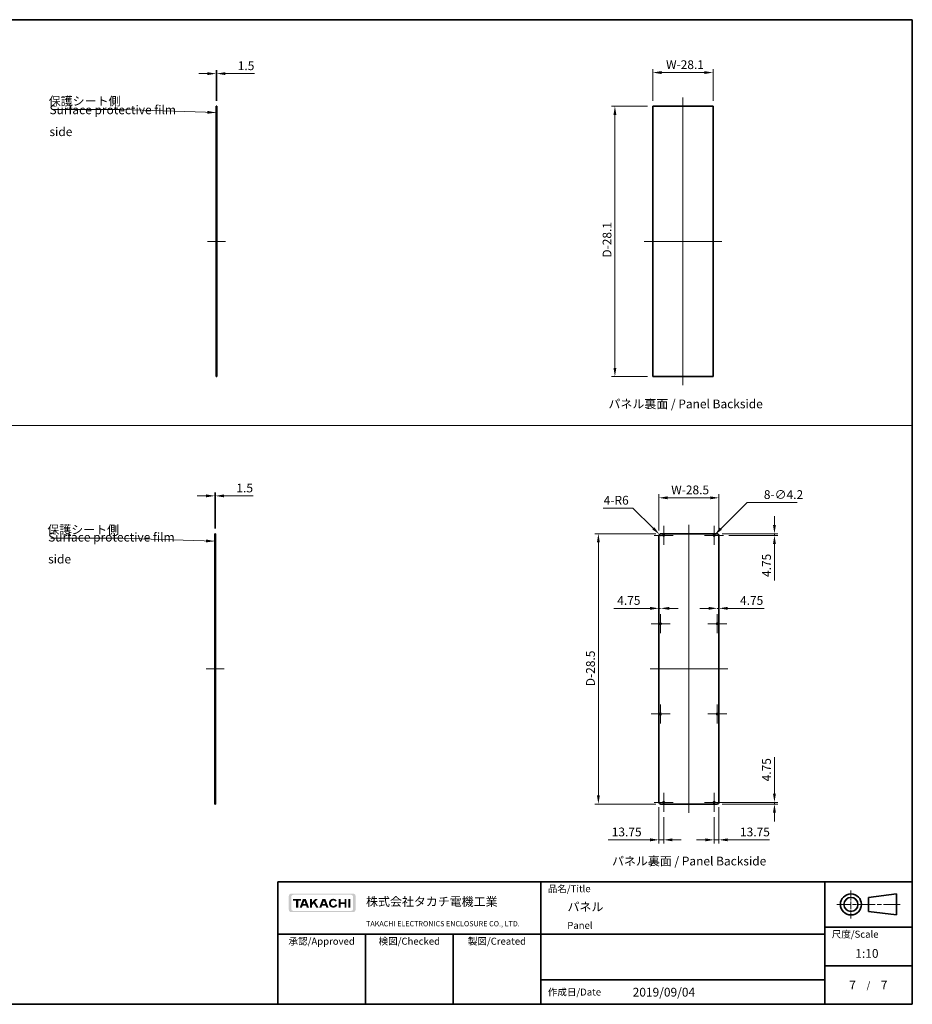
# Model space of a CAD drawing. Units: millimetres. Extents: x 0 to 10812, y -26 to 2810.
# Drawn here: x 8266 to 10812, y 0 to 2810 of the extents above; entities that cross this region are included whole.
import ezdxf
from ezdxf.enums import TextEntityAlignment as Align

# ---------------------------------------------------------------- set-up
doc = ezdxf.new("R2010")
doc.units = ezdxf.units.MM
doc.linetypes.add('CHAIN', pattern=[0.35429999999999995, 0.2362, -0.0295, 0.0591, -0.0295])
for name, color, linetype, lineweight in [('Border (ISO)', 7, 'Continuous', 35), ('Center Mark (ISO)', 131, 'Continuous', 18), ('Centerline (ISO)', 131, 'Continuous', 18), ('Dimension (ISO)', 7, 'Continuous', 18), ('Dimension (ISO) @ 1', 7, 'Continuous', 18), ('Hatch (ISO)', 1, 'Continuous', 18), ('Sketch Geometry (ISO)', 7, 'Continuous', 18), ('Symbol (ISO)', 7, 'Continuous', 18), ('Symbol (ISO) @ 1', 7, 'Continuous', 18), ('Title (ISO)', 7, 'Continuous', 35), ('Visible (ISO)', 7, 'Continuous', 35), ('Visible Narrow (ISO)', 7, 'Continuous', 25)]:
    doc.layers.add(name, color=color, linetype=linetype, lineweight=lineweight)
doc.styles.add('Note Text (TK)', font='txt')
doc.styles.add('文字スタイル67', font='arial.ttf')
doc.dimstyles.new('Default - Method 1b (TK)', dxfattribs={"dimscale": 2.5, "dimtxt": 2.5, "dimasz": 2.5, "dimexe": 1, "dimexo": 1.499999999999999, "dimgap": 1, "dimtad": 1, "dimtoh": 1, "dimrnd": 1e-08, "dimdsep": 46, "dimtxsty": 'Note Text (TK)', "dimcen": 0.09, "dimdle": 5, "dimclrd": 100, "dimclre": 100, "dimclrt": 7, "dimadec": 1, "dimazin": 1, "dimtfac": 1, "dimtmove": 0, "dimatfit": 3, "dimfxl": 1, "dimtolj": 1, "dimlwd": -1, "dimlwe": -1, "dimarcsym": 0})
doc.dimstyles.new('Default - Method 1b (TK)$7', dxfattribs={"dimscale": 6, "dimtxt": 2.5, "dimasz": 2.5, "dimexe": 1, "dimexo": 1.499999999999999, "dimgap": 1, "dimtad": 1, "dimtoh": 1, "dimrnd": 1e-08, "dimdsep": 46, "dimtxsty": 'Note Text (TK)', "dimcen": 0.09, "dimdle": 5, "dimclrd": 100, "dimclre": 100, "dimclrt": 7, "dimadec": 1, "dimazin": 1, "dimtfac": 1, "dimtmove": 0, "dimatfit": 3, "dimfxl": 1, "dimtolj": 1, "dimlwd": -1, "dimlwe": -1, "dimarcsym": 0})

# ---------------------------------------------------------------- blocks, each defined once
blk = doc.blocks.new('図面枠 tk図枠')
at = {"layer": 'Border (ISO)'}
for p, q in [((14.49999999999999, 289), (405.4999999999999, 289)), ((14.49999999999999, 289), (14.50000000000001, 8.000000000000007)), ((405.4999999999999, 289), (405.4999999999999, 8.000000000000007)), ((14.50000000000001, 8.000000000000007), (405.4999999999999, 8.000000000000007))]:
    blk.add_line(p, q, dxfattribs=at)
blk = doc.blocks.new('表題欄 tk表題欄')
at = {"layer": 'Hatch (ISO)'}
h = blk.add_hatch(color=256, dxfattribs=at)
edge = h.paths.add_edge_path(flags=0)
edge.add_arc((95.57537688673352, 236.2990653650367), 0.5958259999999996, 269.9999999999897, 360)
edge.add_line((96.17120288673351, 236.2990653650368), (96.17120288673348, 239.7107813650365))
edge.add_arc((95.5753768867335, 239.7107813650366), 0.5958259999999996, 0, 90.0000000000068)
edge.add_line((95.57537688673342, 240.3066073650366), (79.13710888673356, 240.3066073650366))
edge.add_arc((79.13710888673353, 239.7107813650366), 0.5958259999999996, 89.99999999999744, 180)
edge.add_line((78.54128288673353, 239.7107813650365), (78.54128288673331, 236.2990653650368))
edge.add_arc((79.13710888673332, 236.2990653650365), 0.5958259999999996, 180, 270.0000000000231)
edge.add_line((79.13710888673356, 235.7032393650365), (95.57537688673342, 235.7032393650367))
edge = h.paths.add_edge_path()
edge.add_line((77.83935088673357, 239.9556413650366), (77.83935088673357, 236.0542053650368))
edge.add_arc((78.54128288673346, 236.0542053650367), 0.7019319999998935, 180, 270.0000000000087)
edge.add_line((78.54128288673357, 235.3522733650368), (96.17120288673352, 235.3522733650368))
edge.add_arc((96.17120288673351, 236.0542053650367), 0.7019319999998921, 270, 360)
edge.add_line((96.8731348867334, 236.0542053650368), (96.87313488673352, 239.9556413650366))
edge.add_arc((96.1712028867336, 239.9556413650367), 0.7019319999998921, 0, 90.00000000000873)
edge.add_line((96.17120288673348, 240.6575733650367), (78.54128288673357, 240.6575733650366))
edge.add_arc((78.54128288673357, 239.9556413650366), 0.7019319999999984, 90, 180)
for points in [[(79.07181288673355, 239.1476033650369), (79.07181288673355, 238.6578833650367), (79.92066088673353, 238.6578833650367), (79.92066088673353, 236.6581933650368), (80.50832488673353, 236.6581933650368), (80.50832488673353, 238.6578833650367), (81.35717288673355, 238.6578833650367), (81.35717288673355, 239.1476033650369)], [(85.68407849525303, 236.6581933650368), (84.9434673993943, 237.8918698287545), (84.41792288673358, 237.3246628822781), (84.41792288673358, 236.6581933650368), (83.89555488673355, 236.6581933650368), (83.89555488673355, 239.1476033650369), (84.41792288673358, 239.1476033650369), (84.41792288673358, 238.0993979968839), (85.38913556809511, 239.1476033650369), (86.10696490847272, 239.1476033650369), (85.31925422435492, 238.2974470774499), (86.30334488673353, 236.6581933650368)], [(92.09142939614459, 239.1476033650369), (92.09142939614459, 236.6581933650368), (92.60971639614465, 236.6581933650368), (92.60971639614465, 237.6580383650368), (93.76872039614462, 237.6580383650368), (93.76872039614462, 236.6581933650368), (94.28700739614459, 236.6581933650368), (94.28700739614459, 239.1476033650369), (93.76872039614462, 239.1476033650369), (93.76872039614462, 238.1477583650367), (92.60971639614465, 238.1477583650367), (92.60971639614465, 239.1476033650369)], [(94.84202339614467, 239.1476033650369), (94.84202339614467, 236.6581933650368), (95.36439139614473, 236.6581933650368), (95.36439139614473, 239.1476033650369)]]:
    blk.add_hatch(color=256, dxfattribs=at).paths.add_polyline_path(points)
h = blk.add_hatch(color=256, dxfattribs=at)
h.paths.add_polyline_path([(82.59020695886475, 237.7110913650368), (81.95242681460243, 237.7110913650368), (82.27131688673356, 238.5794973650367)], flags=0)
h.paths.add_polyline_path([(82.77903014574996, 237.1968853650368), (81.76360362771717, 237.1968853650368), (81.56578886050404, 236.6581933650368), (80.94907288673355, 236.6581933650368), (81.86321688673357, 239.1476033650369), (82.67941688673353, 239.1476033650369), (83.59356088673351, 236.6581933650368), (82.97684491296302, 236.6581933650368)])
h = blk.add_hatch(color=256, dxfattribs=at)
h.paths.add_polyline_path([(87.52707281460246, 237.7110913650368), (88.16485295886469, 237.7110913650368), (87.84596288673359, 238.5794973650367)], flags=0)
h.paths.add_polyline_path([(87.14043486050403, 236.6581933650368), (87.3382496277172, 237.1968853650368), (88.35367614574989, 237.1968853650368), (88.551490912963, 236.6581933650368), (89.16820688673343, 236.6581933650368), (88.25406288673352, 239.1476033650369), (87.43786288673356, 239.1476033650369), (86.52371888673358, 236.6581933650368)])
h = blk.add_hatch(color=256, dxfattribs=at)
edge = h.paths.add_edge_path()
edge.add_arc((90.52309888673334, 237.9028983650369), 1.273272000000011, 38.55054079078439, 336.5820184016556)
edge.add_line((91.69149139614446, 237.3968543650369), (91.17255542714857, 237.6216113977801))
edge.add_ellipse((90.52309888673352, 237.9028983650369), major_axis=(0, -0.7998759999999119), ratio=0.8673469387756529, start_angle=128.5505407907963, end_angle=426.582018401653, ccw=False)
edge.add_line((91.09381514418376, 238.3576891122095), (91.51887237036831, 238.6964075050431))
at = {"layer": 'Title (ISO)'}
for p, q in [((74.70882392282105, 244.052739026017), (255.7088239228211, 244.052739026017)), ((74.70882392282105, 209.052739026017), (74.70882392282105, 244.052739026017)), ((149.7088239228211, 244.052739026017), (149.7088239228211, 209.052739026017)), ((230.7088239228211, 244.052739026017), (230.7088239228211, 209.052739026017)), ((255.7088239228211, 244.052739026017), (255.7088239228211, 209.052739026017)), ((243.2088239228211, 239.552739026017), (251.2088239228211, 240.5527390260171)), ((243.2088239228211, 239.552739026017), (243.2088239228211, 235.552739026017)), ((251.2088239228211, 234.552739026017), (251.2088239228211, 240.5527390260171)), ((243.2088239228211, 235.552739026017), (251.2088239228211, 234.552739026017)), ((230.7088239228211, 231.052739026017), (255.7088239228211, 231.052739026017)), ((74.70882392282105, 229.052739026017), (230.7088239228211, 229.052739026017)), ((99.70882392282108, 229.052739026017), (99.70882392282108, 209.052739026017)), ((124.708823922821, 229.052739026017), (124.708823922821, 209.052739026017)), ((230.7088239228211, 220.052739026017), (255.7088239228211, 220.052739026017)), ((149.7088239228211, 216.052739026017), (230.7088239228211, 216.052739026017)), ((255.7088239228211, 209.052739026017), (74.70882392282105, 209.052739026017))]:
    blk.add_line(p, q, dxfattribs=at)
at = {"layer": 'Title (ISO)', "color": 4, "linetype": 'CHAIN', "lineweight": 18, "ltscale": 8.889559745788574}
blk.add_line((238.2088239228211, 241.552739026017), (238.2088239228211, 233.552739026017), dxfattribs=at)
at = {"layer": 'Title (ISO)', "color": 4, "linetype": 'CHAIN', "lineweight": 18, "ltscale": 20.00163269042969}
blk.add_line((252.2088239228211, 237.552739026017), (234.2088239228211, 237.552739026017), dxfattribs=at)
at = {"layer": 'Title (ISO)'}
for radius in [3, 2]:
    blk.add_circle((238.2088239228211, 237.552739026017), radius, dxfattribs=at)
at = {"layer": 'Title (ISO)', "color": 1, "char_height": 2.000000029802322, "line_spacing_factor": 1.5, "style": 'Note Text (TK)'}
for s, insert, attachment_point in [('\\fＭＳ Ｐゴシック|b0|i0;\\H2.0000;品名/Title', (151.708823922821, 242.052739026017), 4), ('\\fＭＳ Ｐゴシック|b0|i0;\\H2.0000;承認/Approved', (87.20882392282108, 227.052739026017), 5), ('\\fＭＳ Ｐゴシック|b0|i0;\\H2.0000;検図/Checked', (112.208823922821, 227.052739026017), 5), ('\\fＭＳ Ｐゴシック|b0|i0;\\H2.0000;製図/Created', (137.2088239228211, 227.052739026017), 5), ('\\fＭＳ Ｐゴシック|b0|i0;\\H2.0000;尺度/Scale', (232.7088239228211, 229.052739026017), 4), ('\\fＭＳ Ｐゴシック|b0|i0;\\H2.0000;作成日/Date', (151.708823922821, 212.552739026017), 4)]:
    blk.add_mtext(s, dxfattribs=dict(at, insert=insert, attachment_point=attachment_point))
at = {"layer": 'Title (ISO)', "color": 7, "line_spacing_factor": 1.5, "style": 'Note Text (TK)'}
for s, insert, char_height, attachment_point in [('株式会社タカチ電機工業', (99.87313488673345, 238.052739026017), 2.5, 4), ('\\fArial|b0|i0;\\H1.4986;TAKACHI ELECTRONICS ENCLOSURE CO., LTD.', (99.87313488673342, 232.052739026017), 1.49859994649887, 4), ('\\fＭＳ Ｐゴシック|b0|i0;\\H2.0000;/', (243.2088239228211, 214.552739026017), 2.000000029802322, 5)]:
    blk.add_mtext(s, dxfattribs=dict(at, insert=insert, char_height=char_height, attachment_point=attachment_point))
at = {"layer": 'Title (ISO)', "color": 7}
for tag, p, height, style in [('<品名>_001', (157.3395057354996, 235.5044435297737), 2.5, 'Note Text (TK)'), ('<Title>_001', (157.4305155958994, 230.5513747487906), 2.000000029802322, '文字スタイル67'), ('作成日_001', (175.5468918326507, 211.2601253517655), 2.5, 'Note Text (TK)'), ('<ページ_No.>_001', (238.166396298784, 213.2976230642162), 2.5, 'Note Text (TK)'), ('<総ページ数>_001', (246.7200286270059, 213.302739026017), 2.5, 'Note Text (TK)')]:
    blk.add_attdef(tag, p, '', height=height, dxfattribs=dict(at, style=style))
at = {"layer": 'Title (ISO)', "color": 7, "style": 'Note Text (TK)'}
blk.add_attdef('<尺度>', text='', height=2.5, dxfattribs=at).set_placement((243.2088239228211, 223.5527390260171), align=Align.MIDDLE_CENTER)
blk = doc.blocks.new('*D98')
at = {"layer": 'Defpoints', "color": 0}
for p in [(8828.119981417343, 2656.075436191056), (8826.619981417343, 2563.233961058239), (8828.119981417343, 2563.233961058239)]:
    blk.add_point(p, dxfattribs=at)
at = {"layer": 'Dimension (ISO)', "color": 100}
for p, q in [((8801.619981417343, 2656.075436191056), (8776.619981417345, 2656.075436191056)), ((8826.619981417343, 2578.233961058239), (8826.619981417343, 2666.075436191056)), ((8826.619981417343, 2656.075436191056), (8828.119981417343, 2656.075436191056)), ((8828.119981417343, 2578.233961058239), (8828.119981417343, 2666.075436191056)), ((8853.119981417345, 2656.075436191056), (8936.188163802786, 2656.075436191056))]:
    blk.add_line(p, q, dxfattribs=at)
for points in [[(8801.619981417343, 2660.242102857722), (8801.619981417343, 2651.908769524389), (8826.619981417343, 2656.075436191056)], [(8853.119981417345, 2660.242102857722), (8853.119981417345, 2651.908769524389), (8828.119981417343, 2656.075436191056)]]:
    blk.add_solid(points, dxfattribs=at)
at = {"layer": 'Dimension (ISO)', "color": 7, "insert": (8888.119981984608, 2678.575436191056), "char_height": 25, "attachment_point": 4, "style": 'Note Text (TK)'}
blk.add_mtext('\\A1;1.5', dxfattribs=at)
blk = doc.blocks.new('*D99')
at = {"layer": 'Defpoints', "color": 0}
for p in [(10072.09474153967, 2659.108741071946), (10072.09474153967, 2563.233961058239), (10243.99474153967, 2563.233961058239)]:
    blk.add_point(p, dxfattribs=at)
at = {"layer": 'Dimension (ISO)', "color": 100}
for p, q in [((10072.09474153967, 2578.233961058239), (10072.09474153967, 2669.108741071946)), ((10218.99474153967, 2659.108741071946), (10097.09474153967, 2659.108741071946)), ((10243.99474153967, 2578.233961058239), (10243.99474153967, 2669.108741071946))]:
    blk.add_line(p, q, dxfattribs=at)
for points in [[(10097.09474153967, 2663.275407738613), (10097.09474153967, 2654.94207440528), (10072.09474153967, 2659.108741071946)], [(10218.99474153967, 2663.275407738613), (10218.99474153967, 2654.94207440528), (10243.99474153967, 2659.108741071946)]]:
    blk.add_solid(points, dxfattribs=at)
at = {"layer": 'Dimension (ISO)', "color": 7, "insert": (10102.36292335785, 2681.608741071946), "char_height": 25, "attachment_point": 4, "style": 'Note Text (TK)'}
blk.add_mtext('\\A1; W-28.1', dxfattribs=at)
blk = doc.blocks.new('*D100')
at = {"layer": 'Defpoints', "color": 0}
for p in [(10072.09474153967, 2563.233961058239), (9964.094741539675, 1791.333961058239), (10072.09474153967, 1791.333961058239)]:
    blk.add_point(p, dxfattribs=at)
at = {"layer": 'Dimension (ISO)', "color": 100}
for p, q in [((10057.09474153968, 2563.233961058239), (9954.094741539673, 2563.233961058239)), ((9964.094741539675, 2538.23396105824), (9964.094741539675, 1816.333961058239)), ((10057.09474153968, 1791.333961058239), (9954.094741539673, 1791.333961058239))]:
    blk.add_line(p, q, dxfattribs=at)
for points in [[(9959.928074873007, 2538.23396105824), (9968.26140820634, 2538.23396105824), (9964.094741539675, 2563.233961058239)], [(9959.928074873007, 1816.333961058239), (9968.26140820634, 1816.333961058239), (9964.094741539675, 1791.333961058239)]]:
    blk.add_solid(points, dxfattribs=at)
at = {"layer": 'Dimension (ISO)', "color": 7, "insert": (9941.594741539671, 2123.306688330966), "char_height": 25, "attachment_point": 4, "rotation": 90, "style": 'Note Text (TK)'}
blk.add_mtext('\\A1; D-28.1', dxfattribs=at)
blk = doc.blocks.new('*D103')
at = {"layer": 'Defpoints', "color": 0}
for p in [(8824.21681564657, 1451.017530291472), (8822.71681564657, 1343.017530291472), (8824.21681564657, 1343.017530291472)]:
    blk.add_point(p, dxfattribs=at)
at = {"layer": 'Dimension (ISO)', "color": 100}
for p, q in [((8797.71681564657, 1451.017530291472), (8772.716815646569, 1451.017530291472)), ((8822.71681564657, 1358.017530291472), (8822.71681564657, 1461.017530291472)), ((8822.71681564657, 1451.017530291472), (8824.21681564657, 1451.017530291472)), ((8824.21681564657, 1358.017530291472), (8824.21681564657, 1461.017530291472)), ((8849.21681564657, 1451.017530291472), (8932.284998032013, 1451.017530291472))]:
    blk.add_line(p, q, dxfattribs=at)
for points in [[(8797.71681564657, 1455.184196958139), (8797.71681564657, 1446.850863624806), (8822.71681564657, 1451.017530291472)], [(8849.21681564657, 1455.184196958139), (8849.21681564657, 1446.850863624806), (8824.21681564657, 1451.017530291472)]]:
    blk.add_solid(points, dxfattribs=at)
at = {"layer": 'Dimension (ISO)', "color": 7, "insert": (8884.216816213831, 1473.517530291472), "char_height": 25, "attachment_point": 4, "style": 'Note Text (TK)'}
blk.add_mtext('\\A1;1.5', dxfattribs=at)
blk = doc.blocks.new('*D104')
at = {"layer": 'Defpoints', "color": 0}
for p in [(10260.98753485525, 1445.488942572902), (10089.48753485525, 1337.017530291472), (10260.98753485525, 1337.017530291472)]:
    blk.add_point(p, dxfattribs=at)
at = {"layer": 'Dimension (ISO)', "color": 100}
for p, q in [((10089.48753485525, 1352.017530291472), (10089.48753485525, 1455.488942572902)), ((10114.48753485524, 1445.488942572902), (10235.98753485524, 1445.488942572902)), ((10260.98753485525, 1352.017530291472), (10260.98753485525, 1455.488942572902))]:
    blk.add_line(p, q, dxfattribs=at)
for points in [[(10114.48753485524, 1449.655609239569), (10114.48753485524, 1441.322275906236), (10089.48753485525, 1445.488942572902)], [(10235.98753485524, 1449.655609239569), (10235.98753485524, 1441.322275906236), (10260.98753485525, 1445.488942572902)]]:
    blk.add_solid(points, dxfattribs=at)
at = {"layer": 'Dimension (ISO)', "color": 7, "insert": (10117.06992121888, 1467.988942572902), "char_height": 25, "attachment_point": 4, "style": 'Note Text (TK)'}
blk.add_mtext('\\A1; W-28.5', dxfattribs=at)
blk = doc.blocks.new('*D105')
at = {"layer": 'Defpoints', "color": 0}
for p in [(10095.48753485525, 1343.017530291473), (9916.911272507148, 571.5175302914726), (10095.48753485525, 571.5175302914726)]:
    blk.add_point(p, dxfattribs=at)
at = {"layer": 'Dimension (ISO)', "color": 100}
for p, q in [((10080.48753485525, 1343.017530291473), (9906.911272507152, 1343.017530291473)), ((9916.911272507148, 1318.017530291473), (9916.911272507148, 596.5175302914726)), ((10080.48753485525, 571.5175302914726), (9906.911272507152, 571.5175302914726))]:
    blk.add_line(p, q, dxfattribs=at)
for points in [[(9912.744605840486, 1318.017530291473), (9921.077939173816, 1318.017530291473), (9916.911272507148, 1343.017530291473)], [(9912.744605840486, 596.5175302914726), (9921.077939173816, 596.5175302914726), (9916.911272507148, 571.5175302914726)]]:
    blk.add_solid(points, dxfattribs=at)
at = {"layer": 'Dimension (ISO)', "color": 7, "insert": (9894.411272507148, 900.2060486996143), "char_height": 25, "attachment_point": 4, "rotation": 90, "style": 'Note Text (TK)'}
blk.add_mtext('\\A1; D-28.5', dxfattribs=at)
blk = doc.blocks.new('*D106')
at = {"layer": 'Defpoints', "color": 0}
for p in [(10254.98753485525, 1343.017530291473), (10274.33753485525, 1338.267530291473), (10419.16290591954, 1338.267530291473)]:
    blk.add_point(p, dxfattribs=at)
at = {"layer": 'Dimension (ISO)', "color": 100}
for p, q in [((10419.16290591954, 1368.017530291473), (10419.16290591954, 1393.017530291473)), ((10269.98753485525, 1343.017530291473), (10429.16290591954, 1343.017530291473)), ((10289.33753485525, 1338.267530291473), (10429.16290591954, 1338.267530291473)), ((10419.16290591954, 1343.017530291473), (10419.16290591954, 1338.267530291473)), ((10419.16290591954, 1313.267530291473), (10419.16290591954, 1209.460711233368))]:
    blk.add_line(p, q, dxfattribs=at)
for points in [[(10414.99623925288, 1368.017530291473), (10423.32957258621, 1368.017530291473), (10419.16290591954, 1343.017530291473)], [(10414.99623925288, 1313.267530291473), (10423.32957258621, 1313.267530291473), (10419.16290591954, 1338.267530291473)]]:
    blk.add_solid(points, dxfattribs=at)
at = {"layer": 'Dimension (ISO)', "color": 7, "insert": (10396.66290591954, 1219.460711233365), "char_height": 25, "attachment_point": 4, "rotation": 90, "style": 'Note Text (TK)'}
blk.add_mtext('\\A1;4.75', dxfattribs=at)
blk = doc.blocks.new('*D107')
at = {"layer": 'Defpoints', "color": 0}
for p in [(10247.23753485525, 576.2675302914726), (10254.98753485525, 571.5175302914726), (10419.16290591954, 576.2675302914726)]:
    blk.add_point(p, dxfattribs=at)
at = {"layer": 'Dimension (ISO)', "color": 100}
for p, q in [((10419.16290591954, 601.2675302914726), (10419.16290591954, 705.0743493495842)), ((10262.23753485525, 576.2675302914726), (10429.16290591954, 576.2675302914726)), ((10269.98753485525, 571.5175302914726), (10429.16290591954, 571.5175302914726)), ((10419.16290591954, 571.5175302914726), (10419.16290591954, 576.2675302914726)), ((10419.16290591954, 546.5175302914726), (10419.16290591954, 521.5175302914726))]:
    blk.add_line(p, q, dxfattribs=at)
for points in [[(10414.99623925288, 601.2675302914726), (10423.32957258621, 601.2675302914726), (10419.16290591954, 576.2675302914726)], [(10414.99623925288, 546.5175302914726), (10423.32957258621, 546.5175302914726), (10419.16290591954, 571.5175302914726)]]:
    blk.add_solid(points, dxfattribs=at)
at = {"layer": 'Dimension (ISO)', "color": 7, "insert": (10396.66290591954, 636.2675311677629), "char_height": 25, "attachment_point": 4, "rotation": 90, "style": 'Note Text (TK)'}
blk.add_mtext('\\A1;4.75', dxfattribs=at)
blk = doc.blocks.new('*D108')
at = {"layer": 'Defpoints', "color": 0}
for p in [(10089.48753485525, 577.5175302914723), (10103.23753485524, 549.1675302914724), (10103.23753485524, 469.3907289268973)]:
    blk.add_point(p, dxfattribs=at)
at = {"layer": 'Dimension (ISO)', "color": 100}
for p, q in [((10089.48753485525, 562.5175302914723), (10089.48753485525, 459.3907289268973)), ((10103.23753485524, 534.1675302914723), (10103.23753485524, 459.3907289268973)), ((10064.48753485524, 469.3907289268973), (9945.05571556431, 469.3907289268973)), ((10103.23753485524, 469.3907289268973), (10089.48753485525, 469.3907289268973)), ((10128.23753485524, 469.3907289268973), (10153.23753485525, 469.3907289268973))]:
    blk.add_line(p, q, dxfattribs=at)
for points in [[(10064.48753485524, 473.557395593564), (10064.48753485524, 465.2240622602306), (10089.48753485525, 469.3907289268973)], [(10128.23753485524, 473.557395593564), (10128.23753485524, 465.2240622602306), (10103.23753485524, 469.3907289268973)]]:
    blk.add_solid(points, dxfattribs=at)
at = {"layer": 'Dimension (ISO)', "color": 7, "insert": (9955.055715564307, 491.8907289268973), "char_height": 25, "attachment_point": 4, "style": 'Note Text (TK)'}
blk.add_mtext('\\A1;13.75', dxfattribs=at)
blk = doc.blocks.new('*D109')
at = {"layer": 'Defpoints', "color": 0}
for p in [(10260.98753485525, 577.5175302914724), (10247.23753485524, 549.1675302914724), (10247.23753485524, 469.3907289268973)]:
    blk.add_point(p, dxfattribs=at)
at = {"layer": 'Dimension (ISO)', "color": 100}
for p, q in [((10260.98753485525, 562.5175302914724), (10260.98753485525, 459.3907289268973)), ((10247.23753485524, 534.1675302914723), (10247.23753485524, 459.3907289268973)), ((10222.23753485524, 469.3907289268973), (10197.23753485525, 469.3907289268973)), ((10247.23753485524, 469.3907289268973), (10260.98753485525, 469.3907289268973)), ((10285.98753485524, 469.3907289268973), (10405.41935414618, 469.3907289268973))]:
    blk.add_line(p, q, dxfattribs=at)
for points in [[(10222.23753485524, 473.557395593564), (10222.23753485524, 465.2240622602306), (10247.23753485524, 469.3907289268973)], [(10285.98753485524, 473.557395593564), (10285.98753485524, 465.2240622602306), (10260.98753485525, 469.3907289268973)]]:
    blk.add_solid(points, dxfattribs=at)
at = {"layer": 'Dimension (ISO)', "color": 7, "insert": (10320.98753596436, 491.8907289268973), "char_height": 25, "attachment_point": 4, "style": 'Note Text (TK)'}
blk.add_mtext('\\A1;13.75', dxfattribs=at)
blk = doc.blocks.new('*D110')
at = {"layer": 'Defpoints', "color": 0}
for p in [(10245.75261061475, 1336.782606050979), (10248.72245909573, 1339.752454531965)]:
    blk.add_point(p, dxfattribs=at)
at = {"layer": 'Dimension (ISO)', "color": 100}
for p, q in [((10341.11466422217, 1432.144659658576), (10266.40012862538, 1357.430124061645)), ((10483.72309880739, 1432.144659658576), (10341.11466422217, 1432.144659658576)), ((10246.33753485524, 1338.267530291473), (10248.13753485524, 1338.267530291472)), ((10247.23753485524, 1337.367530291472), (10247.23753485524, 1339.167530291472))]:
    blk.add_line(p, q, dxfattribs=at)
blk.add_solid([(10263.45385037043, 1360.376402316586), (10269.34640688033, 1354.483845806703), (10248.72245909573, 1339.752454531965)], dxfattribs=at)
at = {"layer": 'Dimension (ISO)', "color": 7, "insert": (10388.97878062557, 1454.644659658574), "char_height": 25, "attachment_point": 4, "style": 'Note Text (TK)'}
blk.add_mtext('\\A1;8-∅4.2', dxfattribs=at)
blk = doc.blocks.new('*D111')
at = {"layer": 'Defpoints', "color": 0}
for p in [(10256.23753485525, 1130.038773176852), (10260.98753485525, 1136.766061312092), (10256.23753485525, 1086.017530291472)]:
    blk.add_point(p, dxfattribs=at)
at = {"layer": 'Dimension (ISO)', "color": 100}
for p, q in [((10231.23753485524, 1130.038773176852), (10206.23753485524, 1130.038773176852)), ((10256.23753485525, 1130.038773176852), (10260.98753485525, 1130.038773176852)), ((10285.98753485524, 1130.038773176852), (10389.79435391335, 1130.038773176852))]:
    blk.add_line(p, q, dxfattribs=at)
for points in [[(10231.23753485524, 1134.205439843519), (10231.23753485524, 1125.872106510185), (10256.23753485525, 1130.038773176852)], [(10285.98753485524, 1134.205439843519), (10285.98753485524, 1125.872106510185), (10260.98753485525, 1130.038773176852)]]:
    blk.add_solid(points, dxfattribs=at)
at = {"layer": 'Dimension (ISO)', "color": 7, "insert": (10320.98753573153, 1152.538773176852), "char_height": 25, "attachment_point": 4, "style": 'Note Text (TK)'}
blk.add_mtext('\\A1;4.75', dxfattribs=at)
blk = doc.blocks.new('*D112')
at = {"layer": 'Defpoints', "color": 0}
for p in [(10089.48753485525, 1136.766061312093), (10094.23753485525, 1130.038773176852), (10094.23753485525, 1086.017530291472)]:
    blk.add_point(p, dxfattribs=at)
at = {"layer": 'Dimension (ISO)', "color": 100}
for p, q in [((10064.48753485524, 1130.038773176852), (9960.68071579714, 1130.038773176852)), ((10094.23753485525, 1130.038773176852), (10089.48753485525, 1130.038773176852)), ((10119.23753485524, 1130.038773176852), (10144.23753485524, 1130.038773176852))]:
    blk.add_line(p, q, dxfattribs=at)
for points in [[(10064.48753485524, 1134.205439843519), (10064.48753485524, 1125.872106510185), (10089.48753485525, 1130.038773176852)], [(10119.23753485524, 1134.205439843519), (10119.23753485524, 1125.872106510185), (10094.23753485525, 1130.038773176852)]]:
    blk.add_solid(points, dxfattribs=at)
at = {"layer": 'Dimension (ISO)', "color": 7, "insert": (9970.680715797138, 1152.538773176852), "char_height": 25, "attachment_point": 4, "style": 'Note Text (TK)'}
blk.add_mtext('\\A1;4.75', dxfattribs=at)
blk = doc.blocks.new('*D114')
at = {"layer": 'Defpoints', "color": 0}
for p in [(10091.20071977965, 1341.215531781182), (10095.48753485525, 1337.01753029147)]:
    blk.add_point(p, dxfattribs=at)
at = {"layer": 'Dimension (ISO)', "color": 100}
for p, q in [((9930.817374243634, 1416.010814622548), (10014.82305606181, 1416.010814622548)), ((10014.82305606181, 1416.010814622548), (10073.33899029798, 1358.707204654976)), ((10094.58753485525, 1337.01753029147), (10096.38753485524, 1337.017530291471)), ((10095.48753485525, 1336.11753029147), (10095.48753485525, 1337.91753029147))]:
    blk.add_line(p, q, dxfattribs=at)
blk.add_solid([(10076.25426911028, 1361.684159568587), (10070.42371148568, 1355.730249741365), (10091.20071977965, 1341.215531781182)], dxfattribs=at)
at = {"layer": 'Dimension (ISO)', "color": 7, "insert": (9967.820215152728, 1438.510814622547), "char_height": 25, "attachment_point": 5, "style": 'Note Text (TK)'}
blk.add_mtext('\\A1;4-R6', dxfattribs=at)

msp = doc.modelspace()

# ---------------------------------------------------------------- linework, layer by layer
at = {"layer": 'Center Mark (ISO)', "linetype": 'CHAIN', "ltscale": 6.02264404296875}
for p, q in [((10103.23753485524, 1365.367530291472), (10103.23753485524, 1311.167530291472)), ((10247.23753485524, 1365.367530291472), (10247.23753485524, 1311.167530291472)), ((10130.33753485524, 1338.267530291472), (10076.13753485524, 1338.267530291472)), ((10274.33753485524, 1338.267530291472), (10220.13753485524, 1338.267530291472)), ((10094.23753485525, 1113.117530291472), (10094.23753485525, 1058.917530291472)), ((10256.23753485525, 1113.117530291472), (10256.23753485525, 1058.917530291472)), ((10121.33753485525, 1086.017530291472), (10067.13753485524, 1086.017530291472)), ((10283.33753485525, 1086.017530291472), (10229.13753485524, 1086.017530291472)), ((10094.23753485525, 855.6175302914725), (10094.23753485525, 801.4175302914724)), ((10256.23753485525, 855.6175302914725), (10256.23753485525, 801.4175302914724)), ((10121.33753485525, 828.5175302914726), (10067.13753485524, 828.5175302914726)), ((10283.33753485525, 828.5175302914726), (10229.13753485524, 828.5175302914726)), ((10103.23753485524, 603.3675302914723), (10103.23753485524, 549.1675302914724)), ((10247.23753485524, 603.3675302914723), (10247.23753485524, 549.1675302914724)), ((10130.33753485524, 576.2675302914724), (10076.13753485524, 576.2675302914724)), ((10274.33753485524, 576.2675302914724), (10220.13753485524, 576.2675302914724))]:
    msp.add_line(p, q, dxfattribs=at)
at = {"layer": 'Centerline (ISO)', "linetype": 'CHAIN', "ltscale": 23.99096870422363}
for p, q in [((10158.04474153967, 2588.233961058238), (10158.04474153967, 1766.333961058238)), ((10047.09474153967, 2177.283961058239), (10268.99474153967, 2177.283961058239)), ((10175.23753485525, 1368.017530291472), (10175.23753485525, 546.5175302914724)), ((10064.48753485524, 957.2675302914726), (10285.98753485524, 957.2675302914726))]:
    msp.add_line(p, q, dxfattribs=at)
at = {"layer": 'Centerline (ISO)', "linetype": 'CHAIN', "ltscale": 5.722618103027343}
for p, q in [((8801.619981417343, 2177.283961058239), (8853.119981417345, 2177.283961058239)), ((8797.71681564657, 957.2675302914726), (8849.21681564657, 957.2675302914726))]:
    msp.add_line(p, q, dxfattribs=at)
at = {"layer": 'Sketch Geometry (ISO)', "color": 4, "linetype": 'CHAIN', "ltscale": 18.38297653198242}
msp.add_line((6902.499997220633, 1651.593670499549), (10812.49999670417, 1651.593670499549), dxfattribs=at)
at = {"layer": 'Visible (ISO)'}
for p, q in [((8828.119981417343, 2563.233961058239), (8826.619981417343, 2563.233961058239)), ((8826.619981417343, 1791.333961058239), (8826.619981417343, 2563.233961058239)), ((8828.119981417343, 2563.233961058239), (8828.119981417343, 1791.333961058239)), ((10072.09474153967, 2563.233961058239), (10072.09474153967, 1791.333961058239)), ((10243.99474153967, 2563.233961058239), (10072.09474153967, 2563.233961058239)), ((10243.99474153967, 1791.333961058239), (10243.99474153967, 2563.233961058239)), ((8828.119981417343, 1791.333961058239), (8826.619981417343, 1791.333961058239)), ((10072.09474153967, 1791.333961058239), (10243.99474153967, 1791.333961058239)), ((8824.21681564657, 1343.017530291472), (8822.71681564657, 1343.017530291472)), ((8822.71681564657, 1337.017530291472), (8822.71681564657, 1343.017530291472)), ((8822.71681564657, 577.5175302914723), (8822.71681564657, 1337.017530291472)), ((8824.21681564657, 1343.017530291472), (8824.21681564657, 1337.017530291472)), ((8824.21681564657, 1337.017530291472), (8824.21681564657, 577.5175302914723)), ((10089.48753485525, 1337.017530291472), (10089.48753485525, 577.5175302914723)), ((10254.98753485524, 1343.017530291472), (10095.48753485524, 1343.017530291472)), ((10260.98753485525, 577.5175302914724), (10260.98753485525, 1337.017530291472)), ((8822.71681564657, 571.5175302914722), (8822.71681564657, 577.5175302914723)), ((8822.71681564657, 571.5175302914724), (8824.21681564657, 571.5175302914724)), ((8824.21681564657, 577.5175302914724), (8824.21681564657, 571.5175302914722)), ((10095.48753485524, 571.5175302914724), (10254.98753485524, 571.5175302914724))]:
    msp.add_line(p, q, dxfattribs=at)
for centre in [(10103.23753485524, 1338.267530291472), (10247.23753485524, 1338.267530291472), (10094.23753485525, 1086.017530291472), (10256.23753485525, 1086.017530291472), (10094.23753485525, 828.5175302914726), (10256.23753485525, 828.5175302914726), (10103.23753485524, 576.2675302914724), (10247.23753485524, 576.2675302914724)]:
    msp.add_circle(centre, 2.1, dxfattribs=at)
for centre, radius, start, end in [((10095.48753485524, 1337.017530291472), 6.000000000000058, 90, 180), ((10254.98753485524, 1337.017530291472), 6.000000000000086, 0, 90), ((10095.48753485524, 577.5175302914724), 6.000000000000086, 180, 270), ((10254.98753485524, 577.5175302914723), 5.999999999999916, 270, 0)]:
    msp.add_arc(centre, radius, start, end, dxfattribs=at)
at = {"layer": 'Visible Narrow (ISO)'}
for p, q in [((8822.71681564657, 1337.017530291472), (8824.21681564657, 1337.017530291472)), ((8824.21681564657, 577.5175302914723), (8822.71681564657, 577.5175302914723))]:
    msp.add_line(p, q, dxfattribs=at)

# ---------------------------------------------------------------- block references
at = {"xscale": 10, "yscale": 10, "zscale": 10}
msp.add_blockref('図面枠 tk図枠', (6757.499996704169, -80.00000669265403), dxfattribs=at)
ref = msp.add_blockref('表題欄 tk表題欄', (8255.411757475958, -2090.527396952825), dxfattribs=dict(xscale=10, yscale=10, zscale=10))
ref.add_attrib('<品名>_001', 'パネル', (9828.806814830956, 265.7954474548719), dxfattribs={"layer": 'Title (ISO)', "color": 7, "height": 25, "style": 'Note Text (TK)'})
ref.add_attrib('<尺度>_001', '1:10', (10649.89031262278, 132.6619987643722), dxfattribs={"layer": 'Title (ISO)', "color": 7, "height": 25, "style": 'Note Text (TK)'})
ref.add_attrib('作成日_001', '2019/09/04', (10014.72462346462, 22.07385656483086), dxfattribs={"layer": 'Title (ISO)', "color": 7, "height": 25, "style": 'Note Text (TK)'})
ref.add_attrib('<Title>_001', 'Panel', (9828.188946149896, 215.327414661211), dxfattribs={"layer": 'Title (ISO)', "color": 7, "height": 20.00000029802322, "style": '文字スタイル67'})
ref.add_attrib('<ページ_No.>_001', '7', (10632.61204374601, 42.4999933073461), dxfattribs={"layer": 'Title (ISO)', "color": 7, "height": 25, "style": 'Note Text (TK)'})
ref.add_attrib('<総ページ数>_001', '7', (10722.61204374602, 42.4999933073461), dxfattribs={"layer": 'Title (ISO)', "color": 7, "height": 25, "style": 'Note Text (TK)'})

# ---------------------------------------------------------------- texts
at = {"layer": 'Symbol (ISO)', "color": 7, "char_height": 25, "line_spacing_factor": 1.5, "style": 'Note Text (TK)'}
for s, insert, width, attachment_point in [('{保護シート側}', (8348.87921326743, 2557.431617137727), 206.1403512954712, 7), ('{Surface protective film side}', (8350.893795745134, 2518.30051653479), 430.994176864624, 4), ('{パネル裏面 / Panel Backside}', (9945.770354019109, 1710.289348948641), 463.7426853179931, 4), ('{保護シート側}', (8344.976047496655, 1334.158819866197), 206.1403512954712, 7), ('{Surface protective film side}', (8347.122504881549, 1298.675767923628), 430.994176864624, 4), ('{パネル裏面 / Panel Backside}', (9955.751071919953, 405.5820721051796), 463.7426853179931, 4)]:
    msp.add_mtext(s, dxfattribs=dict(at, insert=insert, width=width, attachment_point=attachment_point))

# ---------------------------------------------------------------- dimensions: what is measured, and where the dimension line sits
at = {"layer": 'Dimension (ISO)', "color": 100}
dim = msp.add_radius_dim(center=(10095.48753485525, 1337.01753029147), mpoint=(10091.20071977965, 1341.215531781182), text='4-<>', dimstyle='Default - Method 1b (TK)', override={"dimscale": 1, "dimtxt": 25, "dimasz": 25, "dimexe": 10, "dimexo": 15, "dimgap": 10, "dimtih": 1, "dimlfac": 0.9999999999992855, "dimcen": 0.9, "dimtofl": 0}, dxfattribs=at)
dim.commit()
dim.dimension.update_dxf_attribs({"geometry": '*D114', "text_midpoint": (9967.820215152728, 1416.010814622547), "dimtype": 164})
at = {"layer": 'Dimension (ISO) @ 1', "color": 100}
for base, p1, p2, angle, text, override, picture, middle in [((10072.09474153967, 2659.108741071946), (10243.99474153967, 2563.233961058239), (10072.09474153967, 2563.233961058239), 180, ' W-28.1', {"dimscale": 1, "dimtxt": 25, "dimasz": 25, "dimexe": 10, "dimexo": 15, "dimgap": 10, "dimtoh": 0, "dimdec": 2, "dimcen": 0.9, "dimtp": 0, "dimtm": 0, "dimtdec": 2, "dimtix": 0, "dimtofl": 0, "dimtmove": 0, "dimatfit": 1}, '*D99', (10158.04474153967, 2659.108741071946)), ((9964.094741539675, 1791.333961058239), (10072.09474153967, 2563.233961058239), (10072.09474153967, 1791.333961058239), 90, ' D-28.1', {"dimscale": 1, "dimtxt": 25, "dimasz": 25, "dimexe": 10, "dimexo": 15, "dimgap": 10, "dimtoh": 0, "dimdec": 2, "dimcen": 0.9, "dimtp": 0, "dimtm": 0, "dimtdec": 2, "dimtix": 0, "dimtofl": 0, "dimtmove": 0, "dimatfit": 1}, '*D100', (9964.094741539671, 2177.283961058239)), ((10260.98753485525, 1445.488942572902), (10089.48753485525, 1337.017530291472), (10260.98753485525, 1337.017530291472), 180, ' W-28.5', {"dimscale": 1, "dimtxt": 25, "dimasz": 25, "dimexe": 10, "dimexo": 15, "dimgap": 10, "dimtoh": 0, "dimdec": 2, "dimcen": 0.9, "dimtp": 0, "dimtm": 0, "dimtdec": 2, "dimtix": 0, "dimtofl": 0, "dimtmove": 0, "dimatfit": 1}, '*D104', (10175.23753485525, 1445.488942572902)), ((9916.911272507148, 571.5175302914726), (10095.48753485524, 1343.017530291472), (10095.48753485524, 571.5175302914724), 90, ' D-28.5', {"dimscale": 1, "dimtxt": 25, "dimasz": 25, "dimexe": 10, "dimexo": 15, "dimgap": 10, "dimtoh": 0, "dimcen": 0.9, "dimtix": 0, "dimtofl": 0, "dimtmove": 0, "dimatfit": 1}, '*D105', (9916.911272507148, 956.6691168814324))]:
    dim = msp.add_linear_dim(base=base, p1=p1, p2=p2, angle=angle, text=text, dimstyle='Default - Method 1b (TK)', override=override, dxfattribs=at)
    dim.commit()
    dim.dimension.update_dxf_attribs({"geometry": picture, "text_midpoint": middle, "dimtype": 128})
for base, p1, p2, angle, override, picture, middle in [((8828.119981417343, 2656.075436191056), (8826.619981417343, 2563.233961058239), (8828.119981417343, 2563.233961058239), 180, {"dimscale": 1, "dimtxt": 25, "dimasz": 25, "dimexe": 10, "dimexo": 15, "dimgap": 10, "dimtoh": 0, "dimdec": 2, "dimcen": 0.9, "dimtp": 0, "dimtm": 0, "dimtdec": 2, "dimtix": 0, "dimtofl": 1, "dimtmove": 0, "dimatfit": 1}, '*D98', (8907.154072893696, 2656.075436191056)), ((8824.21681564657, 1451.017530291472), (8822.71681564657, 1343.017530291472), (8824.21681564657, 1343.017530291472), 180, {"dimscale": 1, "dimtxt": 25, "dimasz": 25, "dimexe": 10, "dimexo": 15, "dimgap": 10, "dimtoh": 0, "dimdec": 2, "dimcen": 0.9, "dimtp": 0, "dimtm": 0, "dimtdec": 2, "dimtix": 0, "dimtofl": 1, "dimtmove": 0, "dimatfit": 1}, '*D103', (8903.250907122921, 1451.017530291472)), ((10419.16290591954, 1338.267530291473), (10254.98753485524, 1343.017530291472), (10274.33753485524, 1338.267530291472), 90, {"dimscale": 1, "dimtxt": 25, "dimasz": 25, "dimexe": 10, "dimexo": 15, "dimgap": 10, "dimtoh": 0, "dimcen": 0.9, "dimtix": 0, "dimtofl": 1, "dimtmove": 0, "dimatfit": 1}, '*D106', (10419.16290591954, 1248.864120324274)), ((10094.23753485525, 1130.038773176852), (10089.48753485525, 1136.766061312093), (10094.23753485525, 1086.017530291472), 180, {"dimscale": 1, "dimtxt": 25, "dimasz": 25, "dimexe": 10, "dimexo": 15, "dimgap": 10, "dimtoh": 0, "dimcen": 0.9, "dimse1": 1, "dimse2": 1, "dimtix": 0, "dimtofl": 1, "dimtmove": 0, "dimatfit": 1}, '*D112', (10000.08412488805, 1130.038773176852)), ((10419.16290591954, 576.2675302914726), (10254.98753485524, 571.5175302914724), (10247.23753485524, 576.2675302914724), 270, {"dimscale": 1, "dimtxt": 25, "dimasz": 25, "dimexe": 10, "dimexo": 15, "dimgap": 10, "dimtoh": 0, "dimcen": 0.9, "dimtix": 0, "dimtofl": 1, "dimtmove": 0, "dimatfit": 1}, '*D107', (10419.16290591954, 665.6709402586719)), ((10103.23753485524, 469.3907289268973), (10089.48753485525, 577.5175302914723), (10103.23753485524, 549.1675302914724), 180, {"dimscale": 1, "dimtxt": 25, "dimasz": 25, "dimexe": 10, "dimexo": 15, "dimgap": 10, "dimtoh": 0, "dimcen": 0.9, "dimtix": 0, "dimtofl": 1, "dimtmove": 0, "dimatfit": 1}, '*D108', (9992.271624655217, 469.3907289268973))]:
    dim = msp.add_linear_dim(base=base, p1=p1, p2=p2, angle=angle, dimstyle='Default - Method 1b (TK)', override=override, dxfattribs=at)
    dim.commit()
    dim.dimension.update_dxf_attribs({"geometry": picture, "text_midpoint": middle, "dimtype": 128})
dim = msp.add_diameter_dim_2p(p1=(10245.75261061475, 1336.782606050979), p2=(10248.72245909573, 1339.752454531965), text='8-<>', dimstyle='Default - Method 1b (TK)', override={"dimscale": 1, "dimtxt": 25, "dimasz": 25, "dimexe": 10, "dimexo": 15, "dimgap": 10, "dimtih": 1, "dimdec": 2, "dimlfac": 0.9999999999992855, "dimcen": 0.9, "dimtp": 0, "dimtm": 0, "dimtdec": 2, "dimtix": 0, "dimtofl": 0, "dimtmove": 0, "dimatfit": 3}, dxfattribs=at)
dim.commit()
dim.dimension.update_dxf_attribs({"geometry": '*D110', "text_midpoint": (10436.35093971648, 1432.144659658574), "dimtype": 131})
for base, p1, p2, override, picture, middle in [((10256.23753485525, 1130.038773176852), (10260.98753485525, 1136.766061312092), (10256.23753485525, 1086.017530291472), {"dimscale": 1, "dimtxt": 25, "dimasz": 25, "dimexe": 10, "dimexo": 15, "dimgap": 10, "dimtoh": 0, "dimcen": 0.9, "dimse1": 1, "dimse2": 1, "dimtix": 0, "dimtofl": 1, "dimtmove": 0, "dimatfit": 1}, '*D111', (10350.39094482244, 1130.038773176852)), ((10247.23753485524, 469.3907289268973), (10260.98753485525, 577.5175302914724), (10247.23753485524, 549.1675302914724), {"dimscale": 1, "dimtxt": 25, "dimasz": 25, "dimexe": 10, "dimexo": 15, "dimgap": 10, "dimtoh": 0, "dimcen": 0.9, "dimtix": 0, "dimtofl": 1, "dimtmove": 0, "dimatfit": 1}, '*D109', (10358.20344505527, 469.3907289268973))]:
    dim = msp.add_linear_dim(base=base, p1=p1, p2=p2, dimstyle='Default - Method 1b (TK)', override=override, dxfattribs=at)
    dim.commit()
    dim.dimension.update_dxf_attribs({"geometry": picture, "text_midpoint": middle, "dimtype": 128})

# ---------------------------------------------------------------- leaders
at = {"layer": 'Symbol (ISO) @ 1', "color": 100, "annotation_type": 0, "has_hookline": 1, "hookline_direction": 1, "text_width": 196.1647727272727}
for points in [[(8826.619981417343, 2544.931617137727), (8555.019564562903, 2553.26495047106)], [(8822.71681564657, 1321.658819866197), (8551.116398792126, 1329.99215319953)]]:
    msp.add_leader(points, dimstyle='Default - Method 1b (TK)$7', override={"dimscale": 1, "dimtxt": 25, "dimasz": 25, "dimgap": 0, "dimtad": 1}, dxfattribs=at)

doc.saveas('drawing.dxf')
